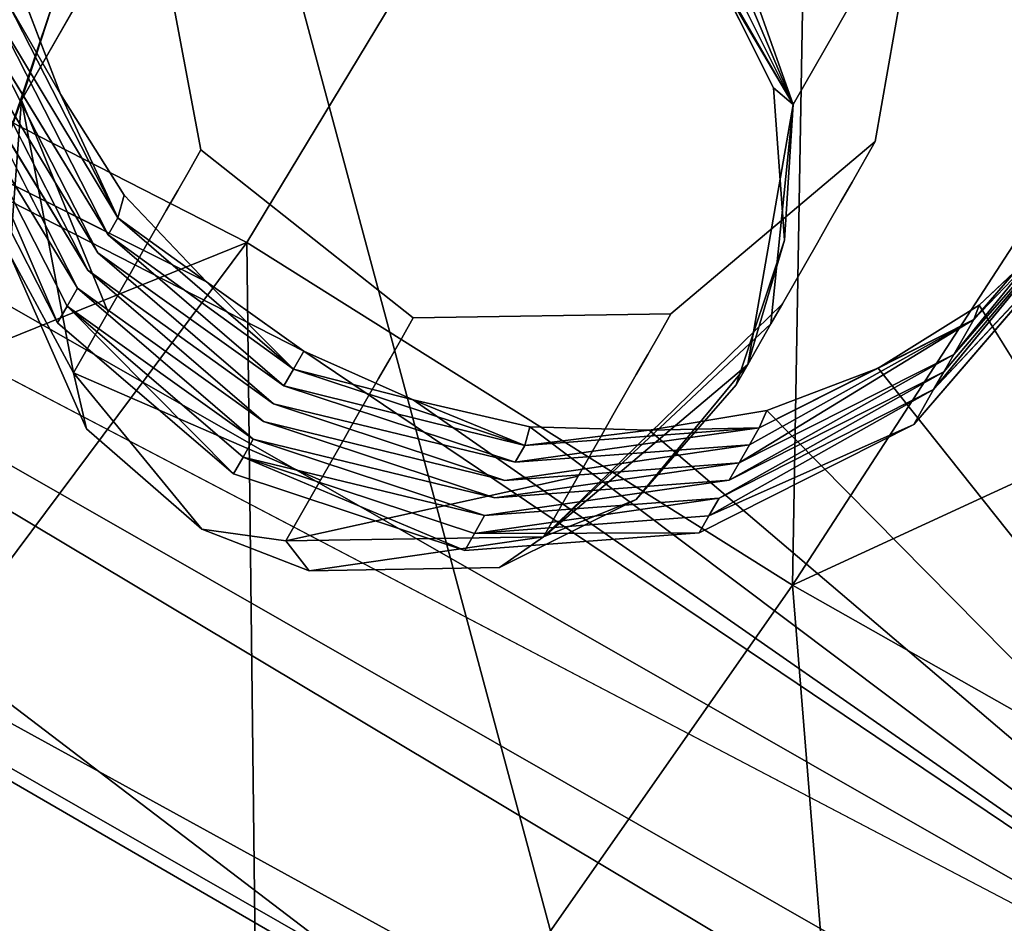
# Model space of a CAD drawing. Units: inches. Extents: x 0 to 132, y 0 to 99.
# Drawn here: x 26 to 26, y 21 to 22 of the extents above; entities that cross this region are included whole.
import ezdxf

# ---------------------------------------------------------------- set-up
doc = ezdxf.new("R2010")
doc.units = ezdxf.units.IN
doc.header["$MEASUREMENT"] = 0
doc.layers.add('SEAT-BASESUPPORT', color=5, linetype='Continuous')
doc.layers.add('SEAT-FABRIC', color=5, linetype='Continuous')

# ---------------------------------------------------------------- blocks, each defined once
blk = doc.blocks.new('3AAL83S14_0T')
at = {"layer": 'SEAT-BASESUPPORT'}
for points, invisible_edges in [([(-1.3383, 5.21497, 9.36947), (-1.31814, -5.69138, 9.15428), (-1.31814, 6.62046, 9.15427)], 1), ([(-1.31849, -3.55964, 9.09202), (-1.31849, 5.68333, 9.09202), (-1.31814, 6.62046, 9.15427)], 1), ([(-2.59265, -0.64218, 9.252), (-2.59265, 5.13746, 9.252), (-2.57249, 6.47819, 9.0368)], 1), ([(-1.38687, 6.39832, 9.88809), (-1.3786, 3.47665, 9.79987), (-1.31814, -5.69138, 9.15428)], 15), ([(-1.35845, 5.21497, 9.58467), (-1.38687, 6.39832, 9.88809), (-1.31814, -5.69138, 9.15428)], 15), ([(-1.31849, -3.55964, 9.09202), (-1.3313, 5.68333, 9.03034), (-1.31849, 5.68333, 9.09202)], 12), ([(-1.3383, 5.21497, 9.36947), (-1.35845, 5.21497, 9.58467), (-1.31814, -5.69138, 9.15428)], 15), ([(-2.6128, 5.15633, 9.46719), (-2.63296, -0.21406, 9.68239), (-2.63296, 5.13746, 9.68239)], 15), ([(-2.6128, 5.15633, 9.46719), (-2.6128, 0, 9.46719), (-2.63296, -0.21406, 9.68239)], 15), ([(-2.59265, 5.13746, 9.252), (-2.59265, -0.64218, 9.252), (-2.6128, 5.15633, 9.46719)], 15), ([(-2.59265, -0.64218, 9.252), (-2.6128, 0, 9.46719), (-2.6128, 5.15633, 9.46719)], 15), ([(-2.65311, 5.13746, 9.89759), (-2.65311, 3.42497, 9.89759), (-2.68665, 4.68391, 10.25565)], 15), ([(-2.63296, 5.13746, 9.68239), (-2.63296, -0.21406, 9.68239), (-2.65311, 5.13746, 9.89759)], 15), ([(-2.63296, -0.21406, 9.68239), (-2.65311, 3.42497, 9.89759), (-2.65311, 5.13746, 9.89759)], 15), ([(-2.50469, 4.93624, 8.86922), (-2.50469, -1.24808, 8.86922), (-2.53812, 0.78997, 8.92043)], 1), ([(-2.46111, -4.97855, 8.82469), (-2.50469, -1.24808, 8.86922), (-2.50469, 4.93624, 8.86922)], 2), ([(-2.46111, 4.93624, 8.82469), (-2.46111, -4.97855, 8.82469), (-2.50469, 4.93624, 8.86922)], 1), ([(-2.41055, 4.93624, 8.79012), (-2.46111, -4.97855, 8.82469), (-2.46111, 4.93624, 8.82469)], 2), ([(-2.35347, 4.93624, 8.76574), (-2.35347, 1.72119, 8.76574), (-2.41055, 4.93624, 8.79012)], 1), ([(-2.29179, 4.93624, 8.75293), (-2.35347, 1.72119, 8.76574), (-2.35347, 4.93624, 8.76574)], 2), ([(-2.15114, 4.62449, 8.75992), (-2.17595, 3.9663, 8.7576), (-2.22954, 4.93624, 8.75258)], 1), ([(-2.69899, 4.53993, 10.38742), (-2.68665, 4.68391, 10.25565), (-2.65311, 3.42497, 9.89759)], 15), ([(-2.16035, 4.01801, 8.75906), (-2.17595, 3.9663, 8.7576), (-2.15114, 4.62449, 8.75992)], 14), ([(-2.13501, 4.06567, 8.76143), (-2.16035, 4.01801, 8.75906), (-2.15114, 4.62449, 8.75992)], 14), ([(-2.1009, 4.10745, 8.76463), (-2.13501, 4.06567, 8.76143), (-2.15114, 4.62449, 8.75992)], 14), ([(-2.68841, 3.29794, 10.27445), (-2.70355, 3.42668, 10.43613), (-2.69899, 4.53993, 10.38742)], 12), ([(-2.65311, 3.42497, 9.89759), (-2.68841, 3.29794, 10.27445), (-2.69899, 4.53993, 10.38742)], 15), ([(-2.16585, 4.10652, 9.44791), (-2.07821, 4.16626, 9.45612), (-2.02998, 4.07956, 9.46064)], 14), ([(-2.16501, 4.07632, 10.81163), (-2.09749, 4.08981, 10.81796), (-2.10655, 4.15826, 10.81711)], 14), ([(-2.22542, 4.01545, 9.44232), (-2.16585, 4.10652, 9.44791), (-2.12537, 3.99807, 9.4517)], 14), ([(-2.14772, 4.10652, 9.25449), (-2.2073, 4.01545, 9.24891), (-2.19804, 4.01545, 9.1501)], 2), ([(-2.13846, 4.10652, 9.15569), (-2.19804, 4.01545, 9.1501), (-2.189, 4.01545, 9.05359)], 2), ([(-2.12942, 4.10652, 9.05917), (-2.13846, 4.10652, 9.15569), (-2.189, 4.01545, 9.05359)], 1), ([(-2.12942, 4.10652, 9.05917), (-2.189, 4.01545, 9.05359), (-2.17953, 4.01545, 8.95257)], 2), ([(-2.02998, 4.07956, 9.46064), (-2.12537, 3.99807, 9.4517), (-2.16585, 4.10652, 9.44791)], 14), ([(-2.48286, 4.09337, 10.78186), (-2.60829, 3.88249, 10.77012), (-2.60829, 3.63917, 10.77012)], 15), ([(-2.48286, 3.37963, 10.78186), (-2.48286, 4.09337, 10.78186), (-2.60829, 3.37963, 10.77012)], 15), ([(-2.48286, 4.09337, 10.78186), (-2.60829, 3.63917, 10.77012), (-2.60829, 3.5094, 10.77012)], 15), ([(-2.48286, 4.09337, 10.78186), (-2.60829, 3.5094, 10.77012), (-2.60829, 3.37963, 10.77012)], 15), ([(-2.35742, 3.57429, 10.79361), (-2.48286, 4.09337, 10.78186), (-2.48286, 3.37963, 10.78186)], 15), ([(-2.35742, 3.57429, 10.79361), (-2.35742, 3.76894, 10.79361), (-2.48286, 4.09337, 10.78186)], 15), ([(-2.35742, 3.76894, 10.79361), (-2.35742, 3.89871, 10.79361), (-2.48286, 4.09337, 10.78186)], 15), ([(-2.35742, 3.89871, 10.79361), (-2.35742, 4.02848, 10.79361), (-2.48286, 4.09337, 10.78186)], 15), ([(-2.20981, 3.99807, 10.35289), (-2.11442, 4.07956, 10.36183), (-2.14609, 4.07956, 10.69977)], 1), ([(-2.20981, 3.99807, 10.35289), (-2.19925, 3.99807, 10.24024), (-2.11442, 4.07956, 10.36183)], 14), ([(-2.19925, 3.99807, 10.24024), (-2.10387, 4.07956, 10.24918), (-2.11442, 4.07956, 10.36183)], 13), ([(-2.19925, 3.99807, 10.24024), (-2.1887, 3.99807, 10.12759), (-2.10387, 4.07956, 10.24918)], 14), ([(-2.1887, 3.99807, 10.12759), (-2.17814, 3.99807, 10.01494), (-2.09331, 4.07956, 10.13653)], 14), ([(-2.1887, 3.99807, 10.12759), (-2.09331, 4.07956, 10.13653), (-2.10387, 4.07956, 10.24918)], 13), ([(-2.17814, 3.99807, 10.01494), (-2.16759, 3.99807, 9.90229), (-2.08276, 4.07956, 10.02388)], 14), ([(-2.17814, 3.99807, 10.01494), (-2.08276, 4.07956, 10.02388), (-2.09331, 4.07956, 10.13653)], 13), ([(-2.16759, 3.99807, 9.90229), (-2.15703, 3.99807, 9.78964), (-2.07171, 4.07956, 9.90592)], 14), ([(-2.16759, 3.99807, 9.90229), (-2.07171, 4.07956, 9.90592), (-2.08276, 4.07956, 10.02388)], 13), ([(-2.15703, 3.99807, 9.78964), (-2.14648, 3.99807, 9.677), (-2.07171, 4.07956, 9.90592)], 14), ([(-2.14648, 3.99807, 9.677), (-2.02998, 4.07956, 9.46064), (-2.07171, 4.07956, 9.90592)], 13), ([(-2.14648, 3.99807, 9.677), (-2.13592, 3.99807, 9.56435), (-2.02998, 4.07956, 9.46064)], 14), ([(-2.13592, 3.99807, 9.56435), (-2.12537, 3.99807, 9.4517), (-2.02998, 4.07956, 9.46064)], 12), ([(-2.11442, 4.07956, 10.36183), (-1.99644, 4.07967, 10.37288), (-2.02811, 4.07967, 10.71083)], 1), ([(-2.11442, 4.07956, 10.36183), (-2.10387, 4.07956, 10.24918), (-1.99644, 4.07967, 10.37288)], 14), ([(-2.26047, 3.98042, 10.80269), (-2.20941, 4.04958, 10.80747), (-2.35742, 4.02848, 10.79361)], 14), ([(-2.35742, 4.02848, 10.79361), (-2.35742, 3.89871, 10.79361), (-2.26047, 3.98042, 10.80269)], 15), ([(-2.24523, 3.91265, 9.44047), (-2.22542, 4.01545, 9.44232), (-2.12537, 3.99807, 9.4517)], 14), ([(-2.2073, 4.01545, 9.24891), (-2.2271, 3.91265, 9.24706), (-2.21784, 3.91265, 9.14825)], 2), ([(-2.19804, 4.01545, 9.1501), (-2.21784, 3.91265, 9.14825), (-2.2088, 3.91265, 9.05174)], 2), ([(-2.19804, 4.01545, 9.1501), (-2.2073, 4.01545, 9.24891), (-2.21784, 3.91265, 9.14825)], 1), ([(-2.189, 4.01545, 9.05359), (-2.2088, 3.91265, 9.05174), (-2.19934, 3.91265, 8.95071)], 2), ([(-2.189, 4.01545, 9.05359), (-2.19804, 4.01545, 9.1501), (-2.2088, 3.91265, 9.05174)], 1), ([(-2.17953, 4.01545, 8.95257), (-2.189, 4.01545, 9.05359), (-2.19934, 3.91265, 8.95071)], 1), ([(-2.24147, 3.99807, 10.69084), (-2.27389, 3.91261, 10.80144), (-2.25975, 3.87712, 10.68912)], 12), ([(-2.25975, 3.87712, 10.68912), (-2.22809, 3.87712, 10.35118), (-2.24147, 3.99807, 10.69084)], 12), ([(-2.12537, 3.99807, 9.4517), (-2.14365, 3.87712, 9.44999), (-2.24523, 3.91265, 9.44047)], 14), ([(-2.22809, 3.87712, 10.35118), (-2.20981, 3.99807, 10.35289), (-2.24147, 3.99807, 10.69084)], 1), ([(-2.22809, 3.87712, 10.35118), (-2.21753, 3.87712, 10.23853), (-2.20981, 3.99807, 10.35289)], 14), ([(-2.21753, 3.87712, 10.23853), (-2.20698, 3.87712, 10.12588), (-2.19925, 3.99807, 10.24024)], 14), ([(-2.21753, 3.87712, 10.23853), (-2.19925, 3.99807, 10.24024), (-2.20981, 3.99807, 10.35289)], 13), ([(-2.20698, 3.87712, 10.12588), (-2.1887, 3.99807, 10.12759), (-2.19925, 3.99807, 10.24024)], 13), ([(-2.20698, 3.87712, 10.12588), (-2.19642, 3.87712, 10.01323), (-2.1887, 3.99807, 10.12759)], 14), ([(-2.19642, 3.87712, 10.01323), (-2.18587, 3.87712, 9.90058), (-2.17814, 3.99807, 10.01494)], 14), ([(-2.19642, 3.87712, 10.01323), (-2.17814, 3.99807, 10.01494), (-2.1887, 3.99807, 10.12759)], 13), ([(-2.18587, 3.87712, 9.90058), (-2.16759, 3.99807, 9.90229), (-2.17814, 3.99807, 10.01494)], 13), ([(-2.18587, 3.87712, 9.90058), (-2.17531, 3.87712, 9.78793), (-2.16759, 3.99807, 9.90229)], 14), ([(-2.17531, 3.87712, 9.78793), (-2.15703, 3.99807, 9.78964), (-2.16759, 3.99807, 9.90229)], 13), ([(-2.17531, 3.87712, 9.78793), (-2.16476, 3.87712, 9.67528), (-2.15703, 3.99807, 9.78964)], 14), ([(-2.16476, 3.87712, 9.67528), (-2.1542, 3.87712, 9.56263), (-2.14648, 3.99807, 9.677)], 14), ([(-2.16476, 3.87712, 9.67528), (-2.14648, 3.99807, 9.677), (-2.15703, 3.99807, 9.78964)], 13), ([(-2.1542, 3.87712, 9.56263), (-2.13592, 3.99807, 9.56435), (-2.14648, 3.99807, 9.677)], 13), ([(-2.12537, 3.99807, 9.4517), (-2.1542, 3.87712, 9.56263), (-2.14365, 3.87712, 9.44999)], 1), ([(-2.1542, 3.87712, 9.56263), (-2.12537, 3.99807, 9.4517), (-2.13592, 3.99807, 9.56435)], 13), ([(-2.27389, 3.91261, 10.80144), (-2.26047, 3.98042, 10.80269), (-2.35742, 3.89871, 10.79361)], 14), ([(-2.26628, 3.86118, 10.80215), (-2.27389, 3.91261, 10.80144), (-2.35742, 3.89871, 10.79361)], 14), ([(-2.22334, 3.8048, 9.44252), (-2.24523, 3.91265, 9.44047), (-2.14365, 3.87712, 9.44999)], 14), ([(-2.2271, 3.91265, 9.24706), (-2.20522, 3.8048, 9.24911), (-2.19596, 3.8048, 9.1503)], 2), ([(-2.21784, 3.91265, 9.14825), (-2.2271, 3.91265, 9.24706), (-2.19596, 3.8048, 9.1503)], 1), ([(-2.2088, 3.91265, 9.05174), (-2.21784, 3.91265, 9.14825), (-2.18692, 3.8048, 9.05379)], 1), ([(-2.21784, 3.91265, 9.14825), (-2.19596, 3.8048, 9.1503), (-2.18692, 3.8048, 9.05379)], 2), ([(-2.2088, 3.91265, 9.05174), (-2.18692, 3.8048, 9.05379), (-2.17745, 3.8048, 8.95276)], 2), ([(-2.19934, 3.91265, 8.95071), (-2.2088, 3.91265, 9.05174), (-2.17745, 3.8048, 8.95276)], 1), ([(-2.35742, 3.89871, 10.79361), (-2.35742, 3.76894, 10.79361), (-2.26628, 3.86118, 10.80215)], 15), ([(-1.88106, 3.8849, 10.38369), (-1.93604, 3.7759, 10.3022), (-1.9748, 3.7759, 10.71582)], 1), ([(-1.85995, 3.8849, 10.15839), (-1.92202, 3.7759, 10.15258), (-1.93604, 3.7759, 10.3022)], 13), ([(-1.87051, 3.8849, 10.27104), (-1.85995, 3.8849, 10.15839), (-1.93604, 3.7759, 10.3022)], 14), ([(-1.88106, 3.8849, 10.38369), (-1.87051, 3.8849, 10.27104), (-1.93604, 3.7759, 10.3022)], 14), ([(-2.16871, 3.77698, 10.35674), (-2.22809, 3.87712, 10.35118), (-2.25975, 3.87712, 10.68912)], 1), ([(-2.16871, 3.77698, 10.35674), (-2.15816, 3.77698, 10.24409), (-2.22809, 3.87712, 10.35118)], 14), ([(-2.15816, 3.77698, 10.24409), (-2.21753, 3.87712, 10.23853), (-2.22809, 3.87712, 10.35118)], 13), ([(-2.16387, 3.71678, 9.44809), (-2.22334, 3.8048, 9.44252), (-2.14365, 3.87712, 9.44999)], 14), ([(-2.15816, 3.77698, 10.24409), (-2.1476, 3.77698, 10.13144), (-2.21753, 3.87712, 10.23853)], 14), ([(-2.1476, 3.77698, 10.13144), (-2.20698, 3.87712, 10.12588), (-2.21753, 3.87712, 10.23853)], 13), ([(-2.1476, 3.77698, 10.13144), (-2.13705, 3.77698, 10.01879), (-2.20698, 3.87712, 10.12588)], 14), ([(-2.13705, 3.77698, 10.01879), (-2.19642, 3.87712, 10.01323), (-2.20698, 3.87712, 10.12588)], 13), ([(-2.12649, 3.77698, 9.90614), (-2.18587, 3.87712, 9.90058), (-2.19642, 3.87712, 10.01323)], 13), ([(-2.13705, 3.77698, 10.01879), (-2.12649, 3.77698, 9.90614), (-2.19642, 3.87712, 10.01323)], 14), ([(-2.12649, 3.77698, 9.90614), (-2.11594, 3.77698, 9.7935), (-2.18587, 3.87712, 9.90058)], 14), ([(-2.11594, 3.77698, 9.7935), (-2.17531, 3.87712, 9.78793), (-2.18587, 3.87712, 9.90058)], 13), ([(-2.11594, 3.77698, 9.7935), (-2.10538, 3.77698, 9.68085), (-2.17531, 3.87712, 9.78793)], 14), ([(-2.10538, 3.77698, 9.68085), (-2.16476, 3.87712, 9.67528), (-2.17531, 3.87712, 9.78793)], 13), ([(-2.09483, 3.77698, 9.5682), (-2.1542, 3.87712, 9.56263), (-2.16476, 3.87712, 9.67528)], 13), ([(-2.10538, 3.77698, 9.68085), (-2.09483, 3.77698, 9.5682), (-2.16476, 3.87712, 9.67528)], 14), ([(-2.14365, 3.87712, 9.44999), (-2.08427, 3.77698, 9.45555), (-2.16387, 3.71678, 9.44809)], 14), ([(-2.09483, 3.77698, 9.5682), (-2.14365, 3.87712, 9.44999), (-2.1542, 3.87712, 9.56263)], 13), ([(-2.14365, 3.87712, 9.44999), (-2.09483, 3.77698, 9.5682), (-2.08427, 3.77698, 9.45555)], 1), ([(-2.22219, 3.78734, 10.80628), (-2.26628, 3.86118, 10.80215), (-2.35742, 3.76894, 10.79361)], 14), ([(-1.93451, 3.84489, 10.83322), (-1.97269, 3.78745, 10.82964), (-1.85568, 3.76894, 10.8406)], 14), ([(-2.19596, 3.8048, 9.1503), (-2.20522, 3.8048, 9.24911), (-2.13649, 3.71678, 9.15587)], 1), ([(-2.20522, 3.8048, 9.24911), (-2.14574, 3.71678, 9.25468), (-2.13649, 3.71678, 9.15587)], 2), ([(-2.18692, 3.8048, 9.05379), (-2.19596, 3.8048, 9.1503), (-2.12744, 3.71678, 9.05936)], 1), ([(-2.17745, 3.8048, 8.95276), (-2.18692, 3.8048, 9.05379), (-2.11798, 3.71678, 8.95834)], 1), ([(-2.35742, 3.76894, 10.79361), (-2.23199, 3.63917, 10.80536), (-2.22219, 3.78734, 10.80628)], 15), ([(-2.16498, 3.74896, 10.81164), (-2.22219, 3.78734, 10.80628), (-2.23199, 3.63917, 10.80536)], 14), ([(-1.97269, 3.78745, 10.82964), (-2.02995, 3.74899, 10.82428), (-1.9804, 3.59421, 10.82892)], 14), ([(-1.85568, 3.76894, 10.8406), (-1.97269, 3.78745, 10.82964), (-1.9804, 3.59421, 10.82892)], 15), ([(-2.05528, 3.73548, 10.36737), (-2.16871, 3.77698, 10.35674), (-2.20038, 3.77698, 10.69469)], 1), ([(-2.05528, 3.73548, 10.36737), (-2.04472, 3.73548, 10.25472), (-2.16871, 3.77698, 10.35674)], 14), ([(-2.04472, 3.73548, 10.25472), (-2.15816, 3.77698, 10.24409), (-2.16871, 3.77698, 10.35674)], 13), ([(-2.07319, 3.65695, 9.45659), (-2.16387, 3.71678, 9.44809), (-2.08427, 3.77698, 9.45555)], 14), ([(-2.03417, 3.73548, 10.14207), (-2.1476, 3.77698, 10.13144), (-2.15816, 3.77698, 10.24409)], 13), ([(-2.04472, 3.73548, 10.25472), (-2.03417, 3.73548, 10.14207), (-2.15816, 3.77698, 10.24409)], 14), ([(-2.02361, 3.73548, 10.02942), (-2.13705, 3.77698, 10.01879), (-2.1476, 3.77698, 10.13144)], 13), ([(-2.03417, 3.73548, 10.14207), (-2.02361, 3.73548, 10.02942), (-2.1476, 3.77698, 10.13144)], 14), ([(-2.01306, 3.73548, 9.91677), (-2.12649, 3.77698, 9.90614), (-2.13705, 3.77698, 10.01879)], 13), ([(-2.02361, 3.73548, 10.02942), (-2.01306, 3.73548, 9.91677), (-2.13705, 3.77698, 10.01879)], 14), ([(-2.0025, 3.73548, 9.80412), (-2.11594, 3.77698, 9.7935), (-2.12649, 3.77698, 9.90614)], 13), ([(-2.01306, 3.73548, 9.91677), (-2.0025, 3.73548, 9.80412), (-2.12649, 3.77698, 9.90614)], 14), ([(-2.0025, 3.73548, 9.80412), (-1.99195, 3.73548, 9.69148), (-2.11594, 3.77698, 9.7935)], 14), ([(-1.99195, 3.73548, 9.69148), (-2.10538, 3.77698, 9.68085), (-2.11594, 3.77698, 9.7935)], 13), ([(-1.97084, 3.73548, 9.46618), (-2.09483, 3.77698, 9.5682), (-2.10538, 3.77698, 9.68085)], 13), ([(-1.99195, 3.73548, 9.69148), (-1.97084, 3.73548, 9.46618), (-2.10538, 3.77698, 9.68085)], 14), ([(-1.97084, 3.73548, 9.46618), (-2.08427, 3.77698, 9.45555), (-2.09483, 3.77698, 9.5682)], 12), ([(-2.08427, 3.77698, 9.45555), (-1.97084, 3.73548, 9.46618), (-2.07319, 3.65695, 9.45659)], 14), ([(-1.9748, 3.7759, 10.71582), (-1.93604, 3.7759, 10.3022), (-2.06583, 3.73548, 10.48002)], 2), ([(-1.93604, 3.7759, 10.3022), (-2.05528, 3.73548, 10.36737), (-2.06583, 3.73548, 10.48002)], 13), ([(-1.93604, 3.7759, 10.3022), (-2.04472, 3.73548, 10.25472), (-2.05528, 3.73548, 10.36737)], 13), ([(-1.93604, 3.7759, 10.3022), (-1.92202, 3.7759, 10.15258), (-2.04472, 3.73548, 10.25472)], 14), ([(-1.92202, 3.7759, 10.15258), (-2.03417, 3.73548, 10.14207), (-2.04472, 3.73548, 10.25472)], 13), ([(-1.91147, 3.7759, 10.03993), (-2.02361, 3.73548, 10.02942), (-2.03417, 3.73548, 10.14207)], 13), ([(-1.92202, 3.7759, 10.15258), (-1.91147, 3.7759, 10.03993), (-2.03417, 3.73548, 10.14207)], 14), ([(-1.90091, 3.7759, 9.92728), (-2.01306, 3.73548, 9.91677), (-2.02361, 3.73548, 10.02942)], 13), ([(-1.91147, 3.7759, 10.03993), (-1.90091, 3.7759, 9.92728), (-2.02361, 3.73548, 10.02942)], 14), ([(-1.90091, 3.7759, 9.92728), (-1.89036, 3.7759, 9.81463), (-2.01306, 3.73548, 9.91677)], 14), ([(-1.89036, 3.7759, 9.81463), (-2.0025, 3.73548, 9.80412), (-2.01306, 3.73548, 9.91677)], 13), ([(-1.89036, 3.7759, 9.81463), (-1.8798, 3.7759, 9.70198), (-2.0025, 3.73548, 9.80412)], 14), ([(-1.8798, 3.7759, 9.70198), (-1.99195, 3.73548, 9.69148), (-2.0025, 3.73548, 9.80412)], 13), ([(-1.8798, 3.7759, 9.70198), (-1.86925, 3.7759, 9.58933), (-1.99195, 3.73548, 9.69148)], 14), ([(-1.86925, 3.7759, 9.58933), (-1.97084, 3.73548, 9.46618), (-1.99195, 3.73548, 9.69148)], 13), ([(-1.97084, 3.73548, 9.46618), (-1.85869, 3.7759, 9.47669), (-1.86346, 3.65903, 9.47624)], 14), ([(-1.86925, 3.7759, 9.58933), (-1.85869, 3.7759, 9.47669), (-1.97084, 3.73548, 9.46618)], 12), ([(-2.35742, 3.76894, 10.79361), (-2.35742, 3.57429, 10.79361), (-2.23199, 3.63917, 10.80536)], 15), ([(-1.73025, 3.60673, 10.85235), (-1.85568, 3.76894, 10.8406), (-1.9804, 3.59421, 10.82892)], 15), ([(-2.23199, 3.63917, 10.80536), (-2.10655, 3.64155, 10.81711), (-2.16498, 3.74896, 10.81164)], 15), ([(-2.0975, 3.73548, 10.81796), (-2.16498, 3.74896, 10.81164), (-2.10655, 3.64155, 10.81711)], 14), ([(-2.10655, 3.64155, 10.81711), (-1.9804, 3.59421, 10.82892), (-2.02995, 3.74899, 10.82428)], 15), ([(-2.02995, 3.74899, 10.82428), (-2.0975, 3.73548, 10.81796), (-2.10655, 3.64155, 10.81711)], 14), ([(-1.97084, 3.63706, 9.46618), (-2.07319, 3.65695, 9.45659), (-1.97084, 3.73548, 9.46618)], 14), ([(-1.86346, 3.65903, 9.47624), (-1.97084, 3.63706, 9.46618), (-1.97084, 3.73548, 9.46618)], 14), ([(-2.13649, 3.71678, 9.15587), (-2.14574, 3.71678, 9.25468), (-2.04581, 3.65695, 9.16437)], 1), ([(-2.15114, 2.56916, 8.75992), (-2.22954, 3.25609, 8.75258), (-2.01174, 3.658, 8.77298)], 12), ([(-2.01174, 3.658, 8.77298), (-1.9603, 3.64234, 8.7778), (-2.15114, 2.56916, 8.75992)], 14), ([(-2.05507, 3.65695, 9.26318), (-1.97084, 3.63706, 9.46618), (-1.93747, 3.63706, 9.11007)], 2), ([(-2.23199, 3.38929, 10.80536), (-2.23199, 3.63917, 10.80536), (-2.35742, 3.57429, 10.79361)], 15), ([(-2.10655, 3.64155, 10.81711), (-2.23199, 3.63917, 10.80536), (-2.23199, 3.38929, 10.80536)], 15), ([(-2.10655, 3.37963, 10.81711), (-2.10655, 3.64155, 10.81711), (-2.23199, 3.38929, 10.80536)], 15), ([(-1.9804, 3.59421, 10.82892), (-2.10655, 3.64155, 10.81711), (-2.10655, 3.37963, 10.81711)], 15)]:
    blk.add_3dface(points, dxfattribs=dict(at, invisible_edges=invisible_edges))
for points in [[(-1.31814, 6.62046, 9.15427), (-1.31814, -5.69138, 9.15428), (-1.31849, -3.55964, 9.09202)], [(-2.57249, 6.47819, 9.0368), (-2.57249, -1.24808, 9.0368), (-2.59265, -0.64218, 9.252)], [(-2.56023, 4.93624, 8.9745), (-2.56023, -4.97855, 8.9745), (-2.57249, 6.47819, 9.0368)], [(-2.57249, -1.24808, 9.0368), (-2.57249, 6.47819, 9.0368), (-2.56023, -4.97855, 8.9745)], [(-1.54007, 5.68333, 8.82358), (-1.54007, 0.26285, 8.82358), (-1.60236, 1.59464, 8.81132)], [(-1.60236, 1.59464, 8.81132), (-1.60236, 3.63903, 8.81132), (-1.54007, 5.68333, 8.82358)], [(-1.54007, 0.26285, 8.82358), (-1.54007, 5.68333, 8.82358), (-1.48599, 2.0437, 8.84569)], [(-1.48599, 2.0437, 8.84569), (-1.54007, 5.68333, 8.82358), (-1.48599, 5.68333, 8.84569)], [(-1.43478, 1.35627, 8.87912), (-1.48599, 5.68333, 8.84569), (-1.43478, 5.68333, 8.87912)], [(-1.48599, 2.0437, 8.84569), (-1.48599, 5.68333, 8.84569), (-1.43478, 1.35627, 8.87912)], [(-1.39025, 2.31827, 8.9227), (-1.43478, 1.35627, 8.87912), (-1.39025, 5.68333, 8.9227)], [(-1.43478, 1.35627, 8.87912), (-1.43478, 5.68333, 8.87912), (-1.39025, 5.68333, 8.9227)], [(-1.35568, -5.6905, 8.97326), (-1.39025, -5.6905, 8.9227), (-1.35568, 5.68333, 8.97326)], [(-1.39025, 2.31827, 8.9227), (-1.39025, 5.68333, 8.9227), (-1.35568, 5.68333, 8.97326)], [(-1.39025, -5.6905, 8.9227), (-1.39025, 2.31827, 8.9227), (-1.35568, 5.68333, 8.97326)], [(-1.3313, -5.6905, 9.03034), (-1.35568, 5.68333, 8.97326), (-1.3313, 5.68333, 9.03034)], [(-1.35568, -5.6905, 8.97326), (-1.35568, 5.68333, 8.97326), (-1.3313, -5.6905, 9.03034)], [(-1.3313, -5.6905, 9.03034), (-1.3313, 5.68333, 9.03034), (-1.31849, -3.55964, 9.09202)], [(-2.53812, 0.78997, 8.92043), (-2.56023, -4.97855, 8.9745), (-2.56023, 4.93624, 8.9745)], [(-2.53812, 4.93624, 8.92043), (-2.53812, 0.78997, 8.92043), (-2.56023, 4.93624, 8.9745)], [(-2.50469, 4.93624, 8.86922), (-2.53812, 0.78997, 8.92043), (-2.53812, 4.93624, 8.92043)], [(-2.41055, 4.93624, 8.79012), (-2.41055, -4.97855, 8.79012), (-2.46111, -4.97855, 8.82469)], [(-2.35347, 1.72119, 8.76574), (-2.41055, -4.97855, 8.79012), (-2.41055, 4.93624, 8.79012)], [(-2.29179, 4.93624, 8.75293), (-2.29179, -4.97855, 8.75293), (-2.35347, 1.72119, 8.76574)], [(-2.29179, -4.97855, 8.75293), (-2.29179, 4.93624, 8.75293), (-2.22954, 3.25609, 8.75258)], [(-2.22954, 4.93624, 8.75258), (-2.22954, 3.25609, 8.75258), (-2.29179, 4.93624, 8.75293)], [(-2.22954, 3.25609, 8.75258), (-2.22954, 4.93624, 8.75258), (-2.1812, 3.91253, 8.75711)], [(-2.17595, 3.9663, 8.7576), (-2.1812, 3.91253, 8.75711), (-2.22954, 4.93624, 8.75258)], [(-2.70796, 4.4732, 10.48323), (-2.69899, 4.53993, 10.38742), (-2.70355, 3.42668, 10.43613)], [(-2.73373, 3.61354, 10.75837), (-2.73373, 4.31365, 10.75837), (-2.70796, 4.4732, 10.48323)], [(-2.70355, 3.42668, 10.43613), (-2.73373, 3.61354, 10.75837), (-2.70796, 4.4732, 10.48323)], [(-2.21662, 4.01545, 9.34836), (-2.15704, 4.10652, 9.35394), (-2.22542, 4.01545, 9.44232)], [(-2.16585, 4.10652, 9.44791), (-2.22542, 4.01545, 9.44232), (-2.15704, 4.10652, 9.35394)], [(-2.15704, 4.10652, 9.35394), (-2.21662, 4.01545, 9.34836), (-2.2073, 4.01545, 9.24891)], [(-2.14772, 4.10652, 9.25449), (-2.15704, 4.10652, 9.35394), (-2.2073, 4.01545, 9.24891)], [(-2.13846, 4.10652, 9.15569), (-2.14772, 4.10652, 9.25449), (-2.19804, 4.01545, 9.1501)], [(-2.11996, 4.10652, 8.95815), (-2.12942, 4.10652, 9.05917), (-2.17953, 4.01545, 8.95257)], [(-2.11996, 4.10652, 8.95815), (-2.17953, 4.01545, 8.95257), (-2.1708, 4.01545, 8.85941)], [(-2.11123, 4.10652, 8.86499), (-2.1708, 4.01545, 8.85941), (-2.13501, 4.06567, 8.76143)], [(-2.11123, 4.10652, 8.86499), (-2.11996, 4.10652, 8.95815), (-2.1708, 4.01545, 8.85941)], [(-2.13501, 4.06567, 8.76143), (-2.1009, 4.10745, 8.76463), (-2.11123, 4.10652, 8.86499)], [(-2.16501, 4.07632, 10.81163), (-2.14609, 4.07956, 10.69977), (-2.09749, 4.08981, 10.81796)], [(-2.02811, 4.07967, 10.71083), (-2.09749, 4.08981, 10.81796), (-2.14609, 4.07956, 10.69977)], [(-2.14609, 4.07956, 10.69977), (-2.20941, 4.04958, 10.80747), (-2.24147, 3.99807, 10.69084)], [(-2.24147, 3.99807, 10.69084), (-2.20981, 3.99807, 10.35289), (-2.14609, 4.07956, 10.69977)], [(-2.20941, 4.04958, 10.80747), (-2.14609, 4.07956, 10.69977), (-2.16501, 4.07632, 10.81163)], [(-2.14609, 4.07956, 10.69977), (-2.11442, 4.07956, 10.36183), (-2.02811, 4.07967, 10.71083)], [(-2.16035, 4.01801, 8.75906), (-2.13501, 4.06567, 8.76143), (-2.1708, 4.01545, 8.85941)], [(-2.26047, 3.98042, 10.80269), (-2.24147, 3.99807, 10.69084), (-2.20941, 4.04958, 10.80747)], [(-2.17595, 3.9663, 8.7576), (-2.16035, 4.01801, 8.75906), (-2.1708, 4.01545, 8.85941)], [(-2.22542, 4.01545, 9.44232), (-2.24523, 3.91265, 9.44047), (-2.21662, 4.01545, 9.34836)], [(-2.23642, 3.91265, 9.3465), (-2.21662, 4.01545, 9.34836), (-2.24523, 3.91265, 9.44047)], [(-2.21662, 4.01545, 9.34836), (-2.23642, 3.91265, 9.3465), (-2.2271, 3.91265, 9.24706)], [(-2.2073, 4.01545, 9.24891), (-2.21662, 4.01545, 9.34836), (-2.2271, 3.91265, 9.24706)], [(-2.17953, 4.01545, 8.95257), (-2.19934, 3.91265, 8.95071), (-2.19061, 3.91265, 8.85755)], [(-2.1708, 4.01545, 8.85941), (-2.19061, 3.91265, 8.85755), (-2.17595, 3.9663, 8.7576)], [(-2.1708, 4.01545, 8.85941), (-2.17953, 4.01545, 8.95257), (-2.19061, 3.91265, 8.85755)], [(-2.27389, 3.91261, 10.80144), (-2.24147, 3.99807, 10.69084), (-2.26047, 3.98042, 10.80269)], [(-2.1812, 3.91253, 8.75711), (-2.17595, 3.9663, 8.7576), (-2.19061, 3.91265, 8.85755)], [(-2.26628, 3.86118, 10.80215), (-2.25975, 3.87712, 10.68912), (-2.27389, 3.91261, 10.80144)], [(-2.24523, 3.91265, 9.44047), (-2.22334, 3.8048, 9.44252), (-2.23642, 3.91265, 9.3465)], [(-2.2271, 3.91265, 9.24706), (-2.23642, 3.91265, 9.3465), (-2.20522, 3.8048, 9.24911)], [(-2.23642, 3.91265, 9.3465), (-2.21454, 3.8048, 9.34855), (-2.20522, 3.8048, 9.24911)], [(-2.21454, 3.8048, 9.34855), (-2.23642, 3.91265, 9.3465), (-2.22334, 3.8048, 9.44252)], [(-2.1812, 3.91253, 8.75711), (-2.1759, 3.85875, 8.7576), (-2.22954, 3.25609, 8.75258)], [(-2.19061, 3.91265, 8.85755), (-2.19934, 3.91265, 8.95071), (-2.16872, 3.8048, 8.8596)], [(-2.19934, 3.91265, 8.95071), (-2.17745, 3.8048, 8.95276), (-2.16872, 3.8048, 8.8596)], [(-2.19061, 3.91265, 8.85755), (-2.16872, 3.8048, 8.8596), (-2.1759, 3.85875, 8.7576)], [(-2.1759, 3.85875, 8.7576), (-2.1812, 3.91253, 8.75711), (-2.19061, 3.91265, 8.85755)], [(-1.89162, 3.8849, 10.49634), (-1.88106, 3.8849, 10.38369), (-1.9748, 3.7759, 10.71582)], [(-1.9748, 3.7759, 10.71582), (-1.93451, 3.84489, 10.83322), (-1.91273, 3.8849, 10.72164)], [(-1.90217, 3.8849, 10.60899), (-1.89162, 3.8849, 10.49634), (-1.9748, 3.7759, 10.71582)], [(-1.91273, 3.8849, 10.72164), (-1.90217, 3.8849, 10.60899), (-1.9748, 3.7759, 10.71582)], [(-2.25975, 3.87712, 10.68912), (-2.26628, 3.86118, 10.80215), (-2.20038, 3.77698, 10.69469)], [(-2.20038, 3.77698, 10.69469), (-2.16871, 3.77698, 10.35674), (-2.25975, 3.87712, 10.68912)], [(-2.22219, 3.78734, 10.80628), (-2.20038, 3.77698, 10.69469), (-2.26628, 3.86118, 10.80215)], [(-2.1759, 3.85875, 8.7576), (-2.16026, 3.80705, 8.75907), (-2.22954, 3.25609, 8.75258)], [(-2.16026, 3.80705, 8.75907), (-2.1759, 3.85875, 8.7576), (-2.16872, 3.8048, 8.8596)], [(-1.93451, 3.84489, 10.83322), (-1.9748, 3.7759, 10.71582), (-1.97269, 3.78745, 10.82964)], [(-2.16026, 3.80705, 8.75907), (-2.13487, 3.75941, 8.76145), (-2.22954, 3.25609, 8.75258)], [(-2.22334, 3.8048, 9.44252), (-2.16387, 3.71678, 9.44809), (-2.21454, 3.8048, 9.34855)], [(-2.20522, 3.8048, 9.24911), (-2.21454, 3.8048, 9.34855), (-2.14574, 3.71678, 9.25468)], [(-2.21454, 3.8048, 9.34855), (-2.15506, 3.71678, 9.35413), (-2.14574, 3.71678, 9.25468)], [(-2.15506, 3.71678, 9.35413), (-2.21454, 3.8048, 9.34855), (-2.16387, 3.71678, 9.44809)], [(-2.19596, 3.8048, 9.1503), (-2.13649, 3.71678, 9.15587), (-2.12744, 3.71678, 9.05936)], [(-2.18692, 3.8048, 9.05379), (-2.12744, 3.71678, 9.05936), (-2.11798, 3.71678, 8.95834)], [(-2.16872, 3.8048, 8.8596), (-2.17745, 3.8048, 8.95276), (-2.10925, 3.71678, 8.86518)], [(-2.17745, 3.8048, 8.95276), (-2.11798, 3.71678, 8.95834), (-2.10925, 3.71678, 8.86518)], [(-2.13487, 3.75941, 8.76145), (-2.16026, 3.80705, 8.75907), (-2.16872, 3.8048, 8.8596)], [(-2.16872, 3.8048, 8.8596), (-2.10925, 3.71678, 8.86518), (-2.13487, 3.75941, 8.76145)], [(-2.16498, 3.74896, 10.81164), (-2.20038, 3.77698, 10.69469), (-2.22219, 3.78734, 10.80628)], [(-1.97269, 3.78745, 10.82964), (-1.9748, 3.7759, 10.71582), (-2.02995, 3.74899, 10.82428)], [(-2.20038, 3.77698, 10.69469), (-2.16498, 3.74896, 10.81164), (-2.08694, 3.73548, 10.70532)], [(-2.06583, 3.73548, 10.48002), (-2.05528, 3.73548, 10.36737), (-2.20038, 3.77698, 10.69469)], [(-2.08694, 3.73548, 10.70532), (-2.06583, 3.73548, 10.48002), (-2.20038, 3.77698, 10.69469)], [(-2.08694, 3.73548, 10.70532), (-2.02995, 3.74899, 10.82428), (-1.9748, 3.7759, 10.71582)], [(-1.9748, 3.7759, 10.71582), (-2.06583, 3.73548, 10.48002), (-2.08694, 3.73548, 10.70532)], [(-2.13487, 3.75941, 8.76145), (-2.10072, 3.71766, 8.76464), (-2.22954, 3.25609, 8.75258)], [(-2.10072, 3.71766, 8.76464), (-2.13487, 3.75941, 8.76145), (-2.10925, 3.71678, 8.86518)], [(-2.0975, 3.73548, 10.81796), (-2.08694, 3.73548, 10.70532), (-2.16498, 3.74896, 10.81164)], [(-2.02995, 3.74899, 10.82428), (-2.08694, 3.73548, 10.70532), (-2.0975, 3.73548, 10.81796)], [(-2.10072, 3.71766, 8.76464), (-2.05915, 3.68344, 8.76854), (-2.22954, 3.25609, 8.75258)], [(-2.16387, 3.71678, 9.44809), (-2.07319, 3.65695, 9.45659), (-2.15506, 3.71678, 9.35413)], [(-2.14574, 3.71678, 9.25468), (-2.15506, 3.71678, 9.35413), (-2.05507, 3.65695, 9.26318)], [(-2.15506, 3.71678, 9.35413), (-2.07319, 3.65695, 9.45659), (-2.05507, 3.65695, 9.26318)], [(-2.14574, 3.71678, 9.25468), (-2.05507, 3.65695, 9.26318), (-2.04581, 3.65695, 9.16437)], [(-2.13649, 3.71678, 9.15587), (-2.04581, 3.65695, 9.16437), (-2.03676, 3.65695, 9.06786)], [(-2.12744, 3.71678, 9.05936), (-2.13649, 3.71678, 9.15587), (-2.03676, 3.65695, 9.06786)], [(-2.11798, 3.71678, 8.95834), (-2.12744, 3.71678, 9.05936), (-2.01857, 3.65695, 8.87367)], [(-2.12744, 3.71678, 9.05936), (-2.03676, 3.65695, 9.06786), (-2.01857, 3.65695, 8.87367)], [(-2.10925, 3.71678, 8.86518), (-2.11798, 3.71678, 8.95834), (-2.01857, 3.65695, 8.87367)], [(-2.05915, 3.68344, 8.76854), (-2.10072, 3.71766, 8.76464), (-2.10925, 3.71678, 8.86518)], [(-2.10925, 3.71678, 8.86518), (-2.01857, 3.65695, 8.87367), (-2.05915, 3.68344, 8.76854)], [(-2.05915, 3.68344, 8.76854), (-2.01174, 3.658, 8.77298), (-2.22954, 3.25609, 8.75258)], [(-2.01174, 3.658, 8.77298), (-2.05915, 3.68344, 8.76854), (-2.01857, 3.65695, 8.87367)], [(-2.05507, 3.65695, 9.26318), (-2.07319, 3.65695, 9.45659), (-1.97084, 3.63706, 9.46618)], [(-2.04581, 3.65695, 9.16437), (-2.05507, 3.65695, 9.26318), (-1.93747, 3.63706, 9.11007)], [(-2.03676, 3.65695, 9.06786), (-2.04581, 3.65695, 9.16437), (-1.93747, 3.63706, 9.11007)], [(-2.01857, 3.65695, 8.87367), (-2.03676, 3.65695, 9.06786), (-1.91622, 3.63706, 8.88326)], [(-2.03676, 3.65695, 9.06786), (-1.93747, 3.63706, 9.11007), (-1.91622, 3.63706, 8.88326)], [(-1.9603, 3.64234, 8.7778), (-2.01174, 3.658, 8.77298), (-2.01857, 3.65695, 8.87367)], [(-2.01857, 3.65695, 8.87367), (-1.91622, 3.63706, 8.88326), (-1.9603, 3.64234, 8.7778)]]:
    blk.add_3dface(points, dxfattribs=at)
at = {"layer": 'SEAT-FABRIC'}
for points in [[(-2.4304, 3.60931, 10.89663), (-3.02063, 3.59155, 11.02945), (-2.24894, 4.97944, 11.14113)], [(-2.4304, 3.60931, 10.89663), (-2.24894, 4.97944, 11.14113), (-1.75131, 4.28333, 10.89365)], [(-2.73415, 3.74944, 14.69909), (-2.65725, 4.72633, 14.92499), (-2.78718, 3.58939, 14.95919)], [(-2.731, 4.70768, 15.30924), (-2.78718, 3.58939, 14.95919), (-2.65725, 4.72633, 14.92499)], [(-2.731, 4.70768, 15.30924), (-2.82828, 4.27263, 15.44382), (-2.78718, 3.58939, 14.95919)], [(-1.88991, 2.93241, 10.74263), (-1.75131, 4.28333, 10.89365), (-0.46655, 4.48329, 10.82905)], [(-2.58267, 4.0119, 14.55033), (-2.15139, 3.95933, 14.60559), (-2.63753, 4.34207, 14.71201)], [(-2.15139, 3.95933, 14.60559), (-2.16403, 4.2302, 14.73986), (-2.63753, 4.34207, 14.71201)], [(-1.88991, 2.93241, 10.74263), (-2.4304, 3.60931, 10.89663), (-1.75131, 4.28333, 10.89365)], [(-2.15139, 3.95933, 14.60559), (-1.65542, 3.94733, 14.69103), (-2.16403, 4.2302, 14.73986)], [(-2.58267, 4.0119, 14.55033), (-2.58142, 3.70666, 14.5251), (-2.15139, 3.95933, 14.60559)], [(-2.58142, 3.70666, 14.5251), (-2.16336, 3.66844, 14.64769), (-2.15139, 3.95933, 14.60559)], [(-2.15139, 3.95933, 14.60559), (-2.16336, 3.66844, 14.64769), (-1.65542, 3.94733, 14.69103)], [(-2.16336, 3.66844, 14.64769), (-1.66386, 3.64037, 14.79682), (-1.65542, 3.94733, 14.69103)], [(-2.16336, 3.66844, 14.64769), (-2.58142, 3.70666, 14.5251), (-2.5818, 3.38219, 14.54733)], [(-2.16191, 3.33979, 14.71039), (-2.16336, 3.66844, 14.64769), (-2.5818, 3.38219, 14.54733)], [(-1.64874, 3.3019, 14.85249), (-1.66386, 3.64037, 14.79682), (-2.16336, 3.66844, 14.64769)], [(-2.16191, 3.33979, 14.71039), (-1.64874, 3.3019, 14.85249), (-2.16336, 3.66844, 14.64769)], [(-2.5477, 2.16301, 10.75539), (-2.4304, 3.60931, 10.89663), (-1.88991, 2.93241, 10.74263)]]:
    blk.add_3dface(points, dxfattribs=at)

msp = doc.modelspace()

# ---------------------------------------------------------------- block references
at = {"rotation": 60.23326614472136}
msp.add_blockref('3AAL83S14_0T', (30.35895, 21.66755), dxfattribs=at)

doc.saveas('drawing.dxf')
